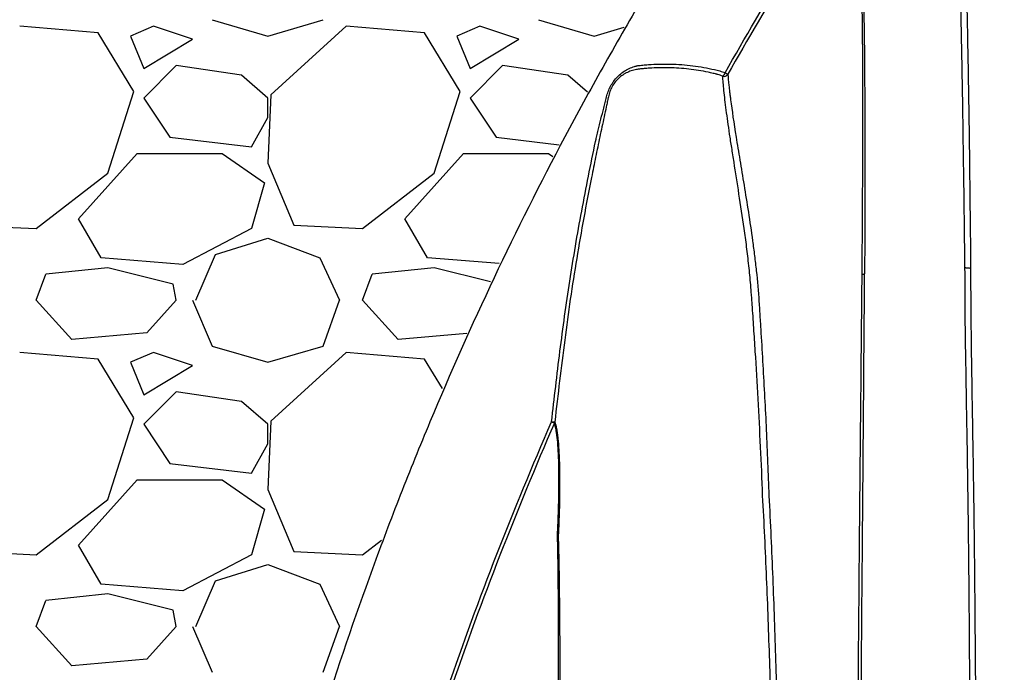
# Model space of a CAD drawing. Units: inches. Extents: x -109 to 811, y -536 to 36.
# Drawn here: x -83 to -71, y -17 to -9 of the extents above; entities that cross this region are included whole.
import ezdxf

# ---------------------------------------------------------------- set-up
doc = ezdxf.new("R2010")
doc.units = ezdxf.units.IN
doc.header["$MEASUREMENT"] = 0
doc.layers.add('0-BACKFILL INITIAL', color=253, linetype='Continuous')
doc.layers.add('0-EARTH', color=36, linetype='Continuous')

msp = doc.modelspace()

# ---------------------------------------------------------------- hatches: boundary and pattern name
at = {"layer": '0-EARTH'}
h = msp.add_hatch(dxfattribs=at)
h.set_pattern_fill('EARTH', color=256, scale=10, angle=45)
h.set_pattern_definition([(45, (1041.5923, 78.5608), (2e-16, 3.535534), [2.5, -2.5]), (45, (1040.9294, 79.2237), (2e-16, 3.535534), [2.5, -2.5]), (45, (1040.2665, 79.8866), (2e-16, 3.535534), [2.5, -2.5]), (135, (1040.2665, 80.3285), (-3.535534, 4e-16), [2.5, -2.5]), (135, (1040.9294, 80.9914), (-3.535534, 4e-16), [2.5, -2.5]), (135, (1041.5923, 81.6544), (-3.535534, 4e-16), [2.5, -2.5])])
edge = h.paths.add_edge_path()
edge.add_line((-94.5, 8.685), (-94.5, 26.685))
edge.add_line((-94.5, 26.685), (-106.974, 26.685))
edge.add_spline(control_points=[(-106.974, 26.685), (-102.577, 21.285), (-95.355, 11.166), (-106.809, -6.747), (-95.791, -19.819), (-104.297, -37.624), (-88.162, -35.861), (-76.162, -42.836), (-50.774, -36.491), (-21.338, -45.077), (7.034, -35.186), (23.184, -37.922), (28.353, -38.71)], knot_values=[2.470359, 2.470359, 2.470359, 2.470359, 21.259616, 37.30058, 55.070975, 67.792447, 75.969532, 92.359248, 110.641, 149.380786, 181.689656, 197.157969, 197.157969, 197.157969, 197.157969], degree=3, periodic=0)
edge.add_spline(control_points=[(28.353, -38.71), (28.405, -37.887), (28.469, -35.997), (28.387, -34.107), (28.299, -33.04)], knot_values=[78.463718, 78.463718, 78.463718, 78.463718, 81.003519, 84.295515, 84.295515, 84.295515, 84.295515], degree=3, periodic=0)
edge.add_line((28.299, -33.04), (-94.5, -33.04))
edge.add_line((-94.5, -33.04), (-94.5, 8.685))

# ---------------------------------------------------------------- linework, layer by layer
at = {"color": 7, "linetype": 'Continuous', "lineweight": 25}
msp.add_line((-76.282, -13.489), (-76.247, -13.505), dxfattribs=at)
for centre, radius, start, end in [((-74.235, -9.184), 0.0858, 306.687, 341.9545), ((-74.168, -9.199), 0.0563, 253.6472, 327.5286), ((-73.001, -7.179), 2.336, 240.4281, 241.3561), ((-76.259, -13.342), 0.149, 261.2703, 276.6256), ((-76.294, -13.482), 0.053, 334.2106, 350.7369)]:
    msp.add_arc(centre, radius, start, end, dxfattribs=at)
for points, knots in [([(-71.316, -5.065), (-71.316, -5.068), (-71.315, -5.074), (-71.313, -5.084), (-71.312, -5.094), (-71.31, -5.104), (-71.309, -5.115), (-71.308, -5.126), (-71.306, -5.137), (-71.305, -5.149), (-71.303, -5.161), (-71.302, -5.174), (-71.3, -5.186), (-71.299, -5.2), (-71.297, -5.213), (-71.295, -5.227), (-71.294, -5.241), (-71.292, -5.256), (-71.291, -5.271), (-71.289, -5.286), (-71.288, -5.302), (-71.286, -5.318), (-71.284, -5.334), (-71.283, -5.351), (-71.278, -5.403), (-71.27, -5.486), (-71.259, -5.627), (-71.247, -5.78), (-71.236, -5.962), (-71.227, -6.151), (-71.221, -6.352), (-71.216, -6.573), (-71.214, -6.751), (-71.213, -6.913), (-71.212, -7.067), (-71.209, -7.35), (-71.204, -7.713), (-71.195, -8.166), (-71.186, -8.631), (-71.178, -9.06), (-71.172, -9.398), (-71.168, -9.643), (-71.164, -9.885), (-71.161, -10.129), (-71.158, -10.387), (-71.156, -10.585), (-71.154, -10.743), (-71.153, -10.858), (-71.151, -11.002), (-71.149, -11.176), (-71.147, -11.379), (-71.145, -11.525), (-71.145, -11.603)], [0, 0, 0, 0, 0.006053, 0.012063, 0.018028, 0.023952, 0.029833, 0.035673, 0.041473, 0.047233, 0.052954, 0.058636, 0.064281, 0.069888, 0.07546, 0.080996, 0.086498, 0.091965, 0.0974, 0.102802, 0.108173, 0.113513, 0.118823, 0.124104, 0.129357, 0.166437, 0.192752, 0.231032, 0.261925, 0.2942, 0.32669, 0.356703, 0.393282, 0.403232, 0.424694, 0.457256, 0.518221, 0.568626, 0.633202, 0.695803, 0.730523, 0.759475, 0.787243, 0.820373, 0.849699, 0.882804, 0.893445, 0.907574, 0.925237, 0.946488, 0.971387, 1, 1, 1, 1]), ([(-73.053, -5.076), (-73.43, -5.598), (-73.796, -6.128), (-74.326, -6.937), (-74.5, -7.209), (-74.841, -7.756), (-75.175, -8.307), (-75.497, -8.866), (-75.813, -9.428), (-75.967, -9.711), (-76.421, -10.565), (-76.71, -11.142), (-77.262, -12.308), (-77.524, -12.896), (-77.897, -13.789), (-78.018, -14.087), (-78.253, -14.688), (-78.367, -14.989), (-78.919, -16.502), (-79.305, -17.73), (-79.634, -18.977)], [0, 0, 0, 0, 0.125, 0.125, 0.1875, 0.1875, 0.25, 0.3125, 0.3125, 0.375, 0.375, 0.5, 0.5, 0.625, 0.625, 0.6875, 0.6875, 0.75, 0.75, 1, 1, 1, 1]), ([(-71.214, -11.598), (-71.215, -11.506), (-71.218, -11.311), (-71.221, -11.006), (-71.225, -10.681), (-71.23, -10.354), (-71.235, -10.032), (-71.239, -9.721), (-71.244, -9.421), (-71.249, -9.14), (-71.254, -8.881), (-71.259, -8.641), (-71.264, -8.418), (-71.269, -8.192), (-71.273, -7.964), (-71.278, -7.744), (-71.282, -7.547), (-71.285, -7.36), (-71.287, -7.174), (-71.29, -6.986), (-71.292, -6.813), (-71.295, -6.649), (-71.298, -6.497), (-71.301, -6.353), (-71.306, -6.219), (-71.311, -6.086), (-71.317, -5.975), (-71.323, -5.873), (-71.329, -5.781), (-71.335, -5.691), (-71.341, -5.613), (-71.347, -5.546), (-71.352, -5.484), (-71.357, -5.424), (-71.362, -5.362), (-71.368, -5.3), (-71.374, -5.242), (-71.379, -5.194), (-71.384, -5.151), (-71.389, -5.109), (-71.393, -5.084), (-71.394, -5.071)], [0, 0, 0, 0, 0.033676, 0.071019, 0.111848, 0.153174, 0.191485, 0.230765, 0.268559, 0.302981, 0.335924, 0.366085, 0.393567, 0.420975, 0.452433, 0.481832, 0.50679, 0.530081, 0.556532, 0.5818, 0.606964, 0.628785, 0.651747, 0.673566, 0.6943, 0.714526, 0.738294, 0.751858, 0.770255, 0.791148, 0.80747, 0.821646, 0.83827, 0.854687, 0.870865, 0.892637, 0.91468, 0.93401, 0.951871, 0.973799, 1, 1, 1, 1]), ([(-74.154, -9.21), (-73.91, -8.78), (-73.659, -8.353), (-73.139, -7.512), (-72.869, -7.097), (-72.589, -6.689)], [0, 0, 0, 0, 0.5, 0.5, 1, 1, 1, 1]), ([(-72.558, -6.71), (-72.838, -7.118), (-73.107, -7.532), (-73.627, -8.373), (-73.878, -8.799), (-74.121, -9.229)], [0, 0, 0, 0, 0.5, 0.5, 1, 1, 1, 1]), ([(-72.475, -11.68), (-72.473, -11.414), (-72.471, -11.15), (-72.468, -10.626), (-72.467, -10.366), (-72.465, -9.852), (-72.465, -9.598), (-72.466, -9.223), (-72.467, -9.099), (-72.468, -8.854), (-72.469, -8.732), (-72.471, -8.553), (-72.472, -8.493), (-72.474, -8.404), (-72.474, -8.375), (-72.475, -8.316), (-72.476, -8.287), (-72.479, -8.144), (-72.482, -8.033), (-72.488, -7.819), (-72.492, -7.717), (-72.497, -7.596), (-72.498, -7.572), (-72.5, -7.525), (-72.501, -7.501), (-72.504, -7.433), (-72.506, -7.389), (-72.511, -7.262), (-72.515, -7.186), (-72.522, -7.047), (-72.526, -6.986), (-72.531, -6.919), (-72.532, -6.906), (-72.534, -6.881), (-72.535, -6.869), (-72.538, -6.835), (-72.54, -6.815), (-72.547, -6.76), (-72.552, -6.732), (-72.558, -6.71)], [0, 0, 0, 0, 0.125, 0.125, 0.25, 0.25, 0.375, 0.375, 0.4375, 0.4375, 0.5, 0.5, 0.53125, 0.53125, 0.546875, 0.546875, 0.5625, 0.5625, 0.625, 0.625, 0.6875, 0.6875, 0.703125, 0.703125, 0.71875, 0.71875, 0.75, 0.75, 0.8125, 0.8125, 0.875, 0.875, 0.890625, 0.890625, 0.90625, 0.90625, 0.9375, 0.9375, 1, 1, 1, 1]), ([(-72.549, -6.688), (-72.543, -6.709), (-72.538, -6.737), (-72.531, -6.792), (-72.528, -6.812), (-72.525, -6.845), (-72.524, -6.857), (-72.522, -6.882), (-72.521, -6.894), (-72.516, -6.961), (-72.512, -7.021), (-72.504, -7.158), (-72.5, -7.234), (-72.494, -7.359), (-72.492, -7.403), (-72.488, -7.471), (-72.487, -7.494), (-72.485, -7.541), (-72.484, -7.564), (-72.479, -7.685), (-72.474, -7.786), (-72.466, -7.998), (-72.463, -8.108), (-72.458, -8.279), (-72.457, -8.338), (-72.455, -8.455), (-72.453, -8.515), (-72.45, -8.694), (-72.448, -8.816), (-72.446, -9.062), (-72.445, -9.187), (-72.442, -9.565), (-72.441, -9.822), (-72.441, -10.213), (-72.441, -10.344), (-72.441, -10.608), (-72.441, -10.74), (-72.442, -11.006), (-72.442, -11.139), (-72.443, -11.339), (-72.443, -11.406), (-72.444, -11.506), (-72.444, -11.556), (-72.444, -11.607), (-72.445, -11.64), (-72.445, -11.657), (-72.445, -11.674)], [0, 0, 0, 0, 0.0625, 0.0625, 0.09375, 0.09375, 0.109375, 0.109375, 0.125, 0.125, 0.1875, 0.1875, 0.25, 0.25, 0.28125, 0.28125, 0.296875, 0.296875, 0.3125, 0.3125, 0.375, 0.375, 0.4375, 0.4375, 0.46875, 0.46875, 0.5, 0.5, 0.5625, 0.5625, 0.625, 0.625, 0.75, 0.75, 0.8125, 0.8125, 0.875, 0.875, 0.9375, 0.9375, 0.96875, 0.96875, 0.984375, 0.992187, 0.992187, 1, 1, 1, 1]), ([(-75.742, -10.052), (-75.741, -10.049), (-75.741, -10.047), (-75.739, -10.041), (-75.737, -10.032), (-75.732, -10.012), (-75.723, -9.972), (-75.714, -9.938), (-75.698, -9.87), (-75.687, -9.824), (-75.665, -9.733), (-75.653, -9.688), (-75.637, -9.62), (-75.631, -9.598), (-75.623, -9.564), (-75.62, -9.552), (-75.614, -9.53), (-75.612, -9.519), (-75.597, -9.462), (-75.581, -9.419), (-75.553, -9.365), (-75.546, -9.355), (-75.534, -9.334), (-75.527, -9.324), (-75.506, -9.295), (-75.49, -9.277), (-75.457, -9.243), (-75.439, -9.227), (-75.402, -9.199), (-75.382, -9.186), (-75.342, -9.164), (-75.321, -9.154), (-75.288, -9.141), (-75.277, -9.138), (-75.26, -9.132), (-75.255, -9.131), (-75.246, -9.128), (-75.242, -9.127), (-75.237, -9.126), (-75.235, -9.125), (-75.233, -9.125), (-75.232, -9.125)], [0, 0, 0, 0, 0.007812, 0.007812, 0.015625, 0.03125, 0.0625, 0.125, 0.125, 0.25, 0.25, 0.375, 0.375, 0.4375, 0.4375, 0.46875, 0.46875, 0.5, 0.5, 0.625, 0.625, 0.65625, 0.65625, 0.6875, 0.6875, 0.75, 0.75, 0.8125, 0.8125, 0.875, 0.875, 0.9375, 0.9375, 0.96875, 0.96875, 0.984375, 0.984375, 0.992188, 0.996094, 0.996094, 1, 1, 1, 1]), ([(-75.205, -9.165), (-75.208, -9.165), (-75.211, -9.166), (-75.217, -9.166), (-75.219, -9.167), (-75.228, -9.168), (-75.234, -9.169), (-75.25, -9.172), (-75.262, -9.175), (-75.294, -9.183), (-75.316, -9.19), (-75.346, -9.203), (-75.356, -9.208), (-75.376, -9.218), (-75.386, -9.223), (-75.415, -9.241), (-75.433, -9.254), (-75.459, -9.277), (-75.467, -9.285), (-75.483, -9.302), (-75.491, -9.31), (-75.513, -9.338), (-75.526, -9.357), (-75.549, -9.399), (-75.558, -9.42), (-75.574, -9.463), (-75.58, -9.485), (-75.585, -9.507)], [0, 0, 0, 0, 0.015625, 0.015625, 0.03125, 0.03125, 0.0625, 0.0625, 0.125, 0.125, 0.25, 0.25, 0.3125, 0.3125, 0.375, 0.375, 0.5, 0.5, 0.5625, 0.5625, 0.625, 0.625, 0.75, 0.75, 0.875, 0.875, 1, 1, 1, 1]), ([(-75.232, -9.125), (-75.226, -9.124), (-75.22, -9.123), (-75.209, -9.121), (-75.203, -9.121), (-75.186, -9.119), (-75.175, -9.118), (-75.141, -9.114), (-75.118, -9.112), (-75.05, -9.107), (-75.004, -9.105), (-74.868, -9.102), (-74.777, -9.104), (-74.595, -9.118), (-74.505, -9.129), (-74.372, -9.153), (-74.328, -9.162), (-74.262, -9.177), (-74.24, -9.183), (-74.197, -9.194), (-74.175, -9.202), (-74.154, -9.21)], [0, 0, 0, 0, 0.015625, 0.015625, 0.03125, 0.03125, 0.0625, 0.0625, 0.125, 0.125, 0.25, 0.25, 0.5, 0.5, 0.75, 0.75, 0.875, 0.875, 0.9375, 0.9375, 1, 1, 1, 1]), ([(-74.244, -9.232), (-74.246, -9.231), (-74.249, -9.231), (-74.254, -9.229), (-74.261, -9.227), (-74.278, -9.223), (-74.293, -9.22), (-74.322, -9.213), (-74.342, -9.208), (-74.401, -9.196), (-74.44, -9.189), (-74.559, -9.169), (-74.639, -9.16), (-74.801, -9.149), (-74.882, -9.148), (-75.003, -9.15), (-75.043, -9.152), (-75.104, -9.156), (-75.124, -9.157), (-75.165, -9.161), (-75.185, -9.163), (-75.205, -9.165)], [0, 0, 0, 0, 0.007813, 0.007813, 0.015625, 0.03125, 0.0625, 0.0625, 0.125, 0.125, 0.25, 0.25, 0.5, 0.5, 0.75, 0.75, 0.875, 0.875, 0.9375, 0.9375, 1, 1, 1, 1]), ([(-73.822, -12.052), (-73.822, -12.05), (-73.822, -12.047), (-73.823, -12.042), (-73.823, -12.034), (-73.824, -12.017), (-73.827, -11.981), (-73.829, -11.951), (-73.834, -11.891), (-73.837, -11.851), (-73.847, -11.732), (-73.855, -11.653), (-73.872, -11.498), (-73.881, -11.421), (-73.9, -11.269), (-73.91, -11.194), (-73.941, -10.975), (-73.963, -10.833), (-74.005, -10.562), (-74.025, -10.432), (-74.055, -10.246), (-74.064, -10.186), (-74.082, -10.07), (-74.091, -10.015), (-74.114, -9.855), (-74.128, -9.757), (-74.146, -9.624), (-74.151, -9.582), (-74.161, -9.502), (-74.165, -9.465), (-74.176, -9.36), (-74.181, -9.301), (-74.184, -9.253)], [0, 0, 0, 0, 0.001953, 0.001953, 0.003906, 0.007812, 0.015625, 0.03125, 0.03125, 0.0625, 0.0625, 0.125, 0.125, 0.1875, 0.1875, 0.25, 0.25, 0.375, 0.375, 0.5, 0.5, 0.5625, 0.5625, 0.625, 0.625, 0.75, 0.75, 0.8125, 0.8125, 0.875, 0.875, 1, 1, 1, 1]), ([(-74.121, -9.229), (-74.118, -9.268), (-74.114, -9.313), (-74.105, -9.391), (-74.102, -9.419), (-74.097, -9.463), (-74.095, -9.478), (-74.091, -9.509), (-74.089, -9.525), (-74.07, -9.671), (-74.048, -9.824), (-74.006, -10.088), (-73.99, -10.181), (-73.957, -10.379), (-73.94, -10.482), (-73.905, -10.696), (-73.887, -10.806), (-73.852, -11.033), (-73.834, -11.15), (-73.81, -11.331), (-73.802, -11.392), (-73.786, -11.515), (-73.779, -11.576), (-73.759, -11.763), (-73.748, -11.889), (-73.737, -12.049), (-73.735, -12.081), (-73.731, -12.145), (-73.729, -12.177), (-73.723, -12.274), (-73.719, -12.339), (-73.707, -12.533), (-73.699, -12.664), (-73.684, -12.926), (-73.677, -13.058), (-73.663, -13.323), (-73.656, -13.456), (-73.638, -13.857), (-73.627, -14.125), (-73.617, -14.395)], [0, 0, 0, 0, 0.0625, 0.0625, 0.09375, 0.09375, 0.109375, 0.109375, 0.125, 0.125, 0.25, 0.25, 0.3125, 0.3125, 0.375, 0.375, 0.4375, 0.4375, 0.5, 0.5, 0.53125, 0.53125, 0.5625, 0.5625, 0.625, 0.625, 0.640625, 0.640625, 0.65625, 0.65625, 0.6875, 0.6875, 0.75, 0.75, 0.8125, 0.8125, 0.875, 0.875, 1, 1, 1, 1]), ([(-75.585, -9.507), (-75.585, -9.508), (-75.585, -9.51), (-75.586, -9.512), (-75.587, -9.516), (-75.589, -9.525), (-75.593, -9.543), (-75.596, -9.558), (-75.602, -9.588), (-75.607, -9.608), (-75.62, -9.669), (-75.629, -9.71), (-75.655, -9.833), (-75.673, -9.915), (-75.699, -10.038), (-75.707, -10.08), (-75.725, -10.162), (-75.733, -10.203), (-75.759, -10.327), (-75.775, -10.41), (-75.858, -10.823), (-75.919, -11.154), (-76.001, -11.653), (-76.027, -11.819), (-76.076, -12.153), (-76.099, -12.32), (-76.164, -12.821), (-76.203, -13.155), (-76.242, -13.49)], [0, 0, 0, 0, 0.000977, 0.000977, 0.001953, 0.003906, 0.007812, 0.015625, 0.015625, 0.03125, 0.03125, 0.0625, 0.0625, 0.125, 0.125, 0.15625, 0.15625, 0.1875, 0.1875, 0.25, 0.25, 0.5, 0.5, 0.625, 0.625, 0.75, 0.75, 1, 1, 1, 1]), ([(-76.282, -13.489), (-76.248, -13.201), (-76.215, -12.913), (-76.16, -12.481), (-76.141, -12.338), (-76.101, -12.05), (-76.08, -11.907), (-76.014, -11.477), (-75.965, -11.191), (-75.859, -10.621), (-75.802, -10.336), (-75.742, -10.052)], [0, 0, 0, 0, 0.25, 0.25, 0.375, 0.375, 0.5, 0.5, 0.75, 0.75, 1, 1, 1, 1]), ([(-72.537, -18.456), (-72.534, -18.172), (-72.532, -17.889), (-72.527, -17.323), (-72.524, -17.039), (-72.517, -16.19), (-72.512, -15.624), (-72.505, -14.775), (-72.502, -14.493), (-72.497, -13.928), (-72.494, -13.645), (-72.488, -13.082), (-72.486, -12.801), (-72.48, -12.239), (-72.478, -11.959), (-72.475, -11.68)], [0, 0, 0, 0, 0.125, 0.125, 0.25, 0.25, 0.5, 0.5, 0.625, 0.625, 0.75, 0.75, 0.875, 0.875, 1, 1, 1, 1]), ([(-72.499, -18.456), (-72.497, -18.172), (-72.494, -17.889), (-72.489, -17.322), (-72.487, -17.038), (-72.48, -16.188), (-72.476, -15.621), (-72.469, -14.772), (-72.466, -14.489), (-72.462, -13.923), (-72.459, -13.641), (-72.455, -13.077), (-72.453, -12.796), (-72.448, -12.234), (-72.446, -11.953), (-72.445, -11.674)], [0, 0, 0, 0, 0.125, 0.125, 0.25, 0.25, 0.5, 0.5, 0.625, 0.625, 0.75, 0.75, 0.875, 0.875, 1, 1, 1, 1]), ([(-72.475, -11.68), (-72.468, -11.679), (-72.461, -11.679), (-72.45, -11.676), (-72.447, -11.675), (-72.445, -11.674)], [0, 0, 0, 0, 0.5, 0.5, 1, 1, 1, 1]), ([(-71.143, -18.436), (-71.143, -18.395), (-71.144, -18.303), (-71.145, -18.15), (-71.146, -17.968), (-71.147, -17.759), (-71.149, -17.539), (-71.15, -17.292), (-71.152, -17.043), (-71.154, -16.776), (-71.157, -16.355), (-71.161, -15.766), (-71.167, -15.079), (-71.175, -14.454), (-71.184, -13.884), (-71.193, -13.325), (-71.203, -12.766), (-71.212, -12.194), (-71.213, -11.8), (-71.214, -11.598)], [0, 0, 0, 0, 0.018068, 0.040374, 0.066948, 0.097827, 0.132124, 0.163276, 0.206012, 0.241058, 0.28001, 0.390811, 0.498754, 0.581265, 0.664708, 0.74877, 0.826726, 0.910638, 1, 1, 1, 1]), ([(-71.214, -11.598), (-71.214, -11.598), (-71.213, -11.598), (-71.211, -11.599), (-71.209, -11.599), (-71.205, -11.6), (-71.199, -11.601), (-71.193, -11.602), (-71.184, -11.602), (-71.175, -11.603), (-71.161, -11.604), (-71.15, -11.604), (-71.145, -11.603), (-71.145, -11.603)], [0, 0, 0, 0, 0.053002, 0.107832, 0.164357, 0.245408, 0.328809, 0.498942, 0.505505, 0.656216, 0.819035, 0.982814, 1, 1, 1, 1]), ([(-71.145, -11.603), (-71.145, -11.638), (-71.145, -11.708), (-71.145, -11.814), (-71.144, -11.922), (-71.143, -12.033), (-71.143, -12.147), (-71.142, -12.263), (-71.14, -12.381), (-71.138, -12.58), (-71.133, -12.891), (-71.127, -13.305), (-71.119, -13.743), (-71.113, -14.116), (-71.108, -14.439), (-71.105, -14.722), (-71.1, -15.073), (-71.096, -15.519), (-71.091, -16.088), (-71.087, -16.624), (-71.083, -17.133), (-71.08, -17.586), (-71.077, -18.035), (-71.075, -18.32), (-71.074, -18.437)], [0, 0, 0, 0, 0.015237, 0.030826, 0.046768, 0.063065, 0.079718, 0.09673, 0.1141, 0.131829, 0.184291, 0.250947, 0.313746, 0.37683, 0.414544, 0.455939, 0.500992, 0.568408, 0.651721, 0.750461, 0.803229, 0.87486, 0.949075, 1, 1, 1, 1]), ([(-73.694, -14.393), (-73.701, -14.194), (-73.71, -13.996), (-73.729, -13.601), (-73.739, -13.404), (-73.76, -13.013), (-73.772, -12.819), (-73.79, -12.53), (-73.796, -12.434), (-73.806, -12.29), (-73.809, -12.242), (-73.815, -12.147), (-73.819, -12.099), (-73.822, -12.052)], [0, 0, 0, 0, 0.25, 0.25, 0.5, 0.5, 0.75, 0.75, 0.875, 0.875, 0.9375, 0.9375, 1, 1, 1, 1]), ([(-77.556, -16.76), (-77.366, -16.206), (-77.164, -15.657), (-76.739, -14.567), (-76.515, -14.026), (-76.282, -13.489)], [0, 0, 0, 0, 0.5, 0.5, 1, 1, 1, 1]), ([(-76.247, -13.505), (-76.48, -14.041), (-76.703, -14.581), (-77.128, -15.671), (-77.329, -16.22), (-77.519, -16.773)], [0, 0, 0, 0, 0.5, 0.5, 1, 1, 1, 1]), ([(-76.209, -14.872), (-76.207, -14.833), (-76.205, -14.795), (-76.202, -14.718), (-76.2, -14.68), (-76.196, -14.567), (-76.194, -14.494), (-76.192, -14.352), (-76.191, -14.283), (-76.191, -14.15), (-76.191, -14.086), (-76.193, -13.995), (-76.194, -13.965), (-76.196, -13.907), (-76.197, -13.88), (-76.202, -13.8), (-76.205, -13.751), (-76.212, -13.685), (-76.214, -13.664), (-76.22, -13.625), (-76.223, -13.607), (-76.232, -13.556), (-76.239, -13.527), (-76.247, -13.505)], [0, 0, 0, 0, 0.0625, 0.0625, 0.125, 0.125, 0.25, 0.25, 0.375, 0.375, 0.5, 0.5, 0.5625, 0.5625, 0.625, 0.625, 0.75, 0.75, 0.8125, 0.8125, 0.875, 0.875, 1, 1, 1, 1]), ([(-76.242, -13.49), (-76.234, -13.513), (-76.227, -13.541), (-76.218, -13.592), (-76.215, -13.61), (-76.209, -13.649), (-76.207, -13.67), (-76.2, -13.736), (-76.196, -13.785), (-76.191, -13.864), (-76.19, -13.892), (-76.187, -13.949), (-76.186, -13.979), (-76.184, -14.07), (-76.183, -14.134), (-76.182, -14.267), (-76.183, -14.336), (-76.185, -14.478), (-76.186, -14.551), (-76.19, -14.664), (-76.191, -14.702), (-76.194, -14.779), (-76.195, -14.818), (-76.197, -14.857)], [0, 0, 0, 0, 0.125, 0.125, 0.1875, 0.1875, 0.25, 0.25, 0.375, 0.375, 0.4375, 0.4375, 0.5, 0.5, 0.625, 0.625, 0.75, 0.75, 0.875, 0.875, 0.9375, 0.9375, 1, 1, 1, 1]), ([(-73.552, -18.459), (-73.561, -18.119), (-73.569, -17.779), (-73.588, -17.099), (-73.597, -16.76), (-73.619, -16.081), (-73.631, -15.742), (-73.659, -15.066), (-73.675, -14.729), (-73.694, -14.393)], [0, 0, 0, 0, 0.25, 0.25, 0.5, 0.5, 0.75, 0.75, 1, 1, 1, 1]), ([(-73.617, -14.395), (-73.599, -14.731), (-73.584, -15.068), (-73.557, -15.743), (-73.546, -16.082), (-73.525, -16.76), (-73.516, -17.1), (-73.498, -17.779), (-73.489, -18.119), (-73.48, -18.459)], [0, 0, 0, 0, 0.25, 0.25, 0.5, 0.5, 0.75, 0.75, 1, 1, 1, 1]), ([(-76.211, -18.52), (-76.207, -18.205), (-76.204, -17.891), (-76.2, -17.423), (-76.2, -17.267), (-76.199, -17.034), (-76.198, -16.956), (-76.198, -16.801), (-76.198, -16.723), (-76.197, -16.492), (-76.197, -16.339), (-76.197, -16.035), (-76.197, -15.885), (-76.198, -15.588), (-76.199, -15.441), (-76.202, -15.225), (-76.203, -15.153), (-76.205, -15.012), (-76.207, -14.941), (-76.209, -14.872)], [0, 0, 0, 0, 0.25, 0.25, 0.375, 0.375, 0.4375, 0.4375, 0.5, 0.5, 0.625, 0.625, 0.75, 0.75, 0.875, 0.875, 0.9375, 0.9375, 1, 1, 1, 1]), ([(-76.186, -18.517), (-76.182, -18.202), (-76.179, -17.887), (-76.177, -17.418), (-76.177, -17.262), (-76.177, -16.951), (-76.177, -16.796), (-76.177, -16.486), (-76.177, -16.333), (-76.178, -16.104), (-76.179, -16.028), (-76.18, -15.877), (-76.181, -15.801), (-76.183, -15.577), (-76.184, -15.429), (-76.188, -15.213), (-76.19, -15.141), (-76.193, -15), (-76.195, -14.93), (-76.197, -14.862)], [0, 0, 0, 0, 0.25, 0.25, 0.375, 0.375, 0.5, 0.5, 0.625, 0.625, 0.6875, 0.6875, 0.75, 0.75, 0.875, 0.875, 0.9375, 0.9375, 1, 1, 1, 1])]:
    msp.add_open_spline(points, degree=3, knots=knots, dxfattribs=at)
for points in [[(-74.184, -9.253), (-74.204, -9.244), (-74.224, -9.237), (-74.244, -9.232)], [(-76.197, -14.857), (-76.197, -14.859), (-76.197, -14.86), (-76.198, -14.862)], [(-76.198, -14.862), (-76.197, -14.862), (-76.197, -14.862), (-76.197, -14.862)], [(-76.197, -14.857), (-76.197, -14.857), (-76.197, -14.857), (-76.197, -14.857)]]:
    msp.add_open_spline(points, degree=3, dxfattribs=at)
at = {"layer": '0-BACKFILL INITIAL', "linetype": 'Continuous'}
for p, q in [((-80.441, -8.56), (-79.761, -8.76)), ((-79.761, -8.76), (-79.081, -8.56)), ((-76.441, -8.56), (-75.761, -8.76)), ((-81.841, -8.72), (-82.801, -8.64)), ((-81.161, -8.64), (-81.441, -8.76)), ((-80.681, -8.8), (-81.161, -8.64)), ((-78.801, -8.64), (-79.721, -9.48)), ((-77.841, -8.72), (-78.801, -8.64)), ((-77.161, -8.64), (-77.441, -8.76)), ((-76.681, -8.8), (-77.161, -8.64)), ((-75.761, -8.76), (-75.392, -8.652)), ((-81.401, -9.44), (-81.841, -8.72)), ((-81.441, -8.76), (-81.281, -9.16)), ((-81.281, -9.16), (-80.681, -8.8)), ((-77.401, -9.44), (-77.841, -8.72)), ((-77.441, -8.76), (-77.281, -9.16)), ((-77.281, -9.16), (-76.681, -8.8)), ((-80.881, -9.12), (-81.281, -9.52)), ((-80.081, -9.24), (-80.881, -9.12)), ((-76.881, -9.12), (-77.281, -9.52)), ((-76.081, -9.24), (-76.881, -9.12)), ((-79.761, -9.52), (-80.081, -9.24)), ((-75.842, -9.449), (-76.081, -9.24)), ((-81.721, -10.44), (-81.401, -9.44)), ((-81.281, -9.52), (-80.961, -10)), ((-79.721, -9.48), (-79.761, -10.32)), ((-79.761, -9.76), (-79.761, -9.52)), ((-77.721, -10.44), (-77.401, -9.44)), ((-77.281, -9.52), (-76.961, -10)), ((-79.961, -10.12), (-79.761, -9.76)), ((-80.961, -10), (-79.961, -10.12)), ((-76.961, -10), (-76.189, -10.093)), ((-82.081, -11), (-81.361, -10.2)), ((-81.361, -10.2), (-80.321, -10.2)), ((-80.321, -10.2), (-79.801, -10.56)), ((-78.081, -11), (-77.361, -10.2)), ((-77.361, -10.2), (-76.321, -10.2)), ((-76.321, -10.2), (-76.266, -10.238)), ((-79.761, -10.32), (-79.441, -11.08)), ((-82.601, -11.12), (-81.721, -10.44)), ((-78.601, -11.12), (-77.721, -10.44)), ((-79.801, -10.56), (-79.961, -11.12)), ((-83.441, -11.08), (-82.601, -11.12)), ((-81.801, -11.48), (-82.081, -11)), ((-79.441, -11.08), (-78.601, -11.12)), ((-77.801, -11.48), (-78.081, -11)), ((-79.961, -11.12), (-80.801, -11.56)), ((-80.401, -11.44), (-79.761, -11.24)), ((-79.761, -11.24), (-79.121, -11.48)), ((-80.641, -12), (-80.401, -11.44)), ((-80.801, -11.56), (-81.801, -11.48)), ((-79.121, -11.48), (-78.881, -12)), ((-76.923, -11.55), (-77.801, -11.48)), ((-82.601, -12), (-82.481, -11.68)), ((-81.721, -11.6), (-82.481, -11.68)), ((-80.921, -11.8), (-81.721, -11.6)), ((-78.601, -12), (-78.481, -11.68)), ((-77.721, -11.6), (-78.481, -11.68)), ((-77.029, -11.773), (-77.721, -11.6)), ((-80.881, -12), (-80.921, -11.8)), ((-82.161, -12.48), (-82.601, -12)), ((-80.881, -12), (-81.241, -12.4)), ((-80.681, -12), (-80.441, -12.56)), ((-79.081, -12.56), (-78.881, -12)), ((-78.161, -12.48), (-78.601, -12)), ((-81.241, -12.4), (-82.161, -12.48)), ((-77.321, -12.407), (-78.161, -12.48)), ((-81.841, -12.72), (-82.801, -12.64)), ((-81.161, -12.64), (-81.441, -12.76)), ((-80.681, -12.8), (-81.161, -12.64)), ((-80.441, -12.56), (-79.761, -12.76)), ((-79.761, -12.76), (-79.081, -12.56)), ((-78.801, -12.64), (-79.721, -13.48)), ((-77.841, -12.72), (-78.801, -12.64)), ((-81.401, -13.44), (-81.841, -12.72)), ((-81.441, -12.76), (-81.281, -13.16)), ((-77.619, -13.083), (-77.841, -12.72)), ((-81.281, -13.16), (-80.681, -12.8)), ((-80.881, -13.12), (-81.281, -13.52)), ((-80.081, -13.24), (-80.881, -13.12)), ((-79.761, -13.52), (-80.081, -13.24)), ((-81.721, -14.44), (-81.401, -13.44)), ((-79.721, -13.48), (-79.761, -14.32)), ((-81.281, -13.52), (-80.961, -14)), ((-79.761, -13.76), (-79.761, -13.52)), ((-79.961, -14.12), (-79.761, -13.76)), ((-80.961, -14), (-79.961, -14.12)), ((-82.081, -15), (-81.361, -14.2)), ((-81.361, -14.2), (-80.321, -14.2)), ((-80.321, -14.2), (-79.801, -14.56)), ((-79.761, -14.32), (-79.441, -15.08)), ((-82.601, -15.12), (-81.721, -14.44)), ((-79.801, -14.56), (-79.961, -15.12)), ((-78.601, -15.12), (-78.366, -14.939)), ((-83.441, -15.08), (-82.601, -15.12)), ((-81.801, -15.48), (-82.081, -15)), ((-79.441, -15.08), (-78.601, -15.12)), ((-79.961, -15.12), (-80.801, -15.56)), ((-80.401, -15.44), (-79.761, -15.24)), ((-79.761, -15.24), (-79.121, -15.48)), ((-80.641, -16), (-80.401, -15.44)), ((-80.801, -15.56), (-81.801, -15.48)), ((-79.121, -15.48), (-78.881, -16)), ((-82.601, -16), (-82.481, -15.68)), ((-81.721, -15.6), (-82.481, -15.68)), ((-80.921, -15.8), (-81.721, -15.6)), ((-80.881, -16), (-80.921, -15.8)), ((-82.161, -16.48), (-82.601, -16)), ((-80.881, -16), (-81.241, -16.4)), ((-80.681, -16), (-80.441, -16.56)), ((-79.081, -16.56), (-78.881, -16)), ((-81.241, -16.4), (-82.161, -16.48))]:
    msp.add_line(p, q, dxfattribs=at)

doc.saveas('drawing.dxf')
